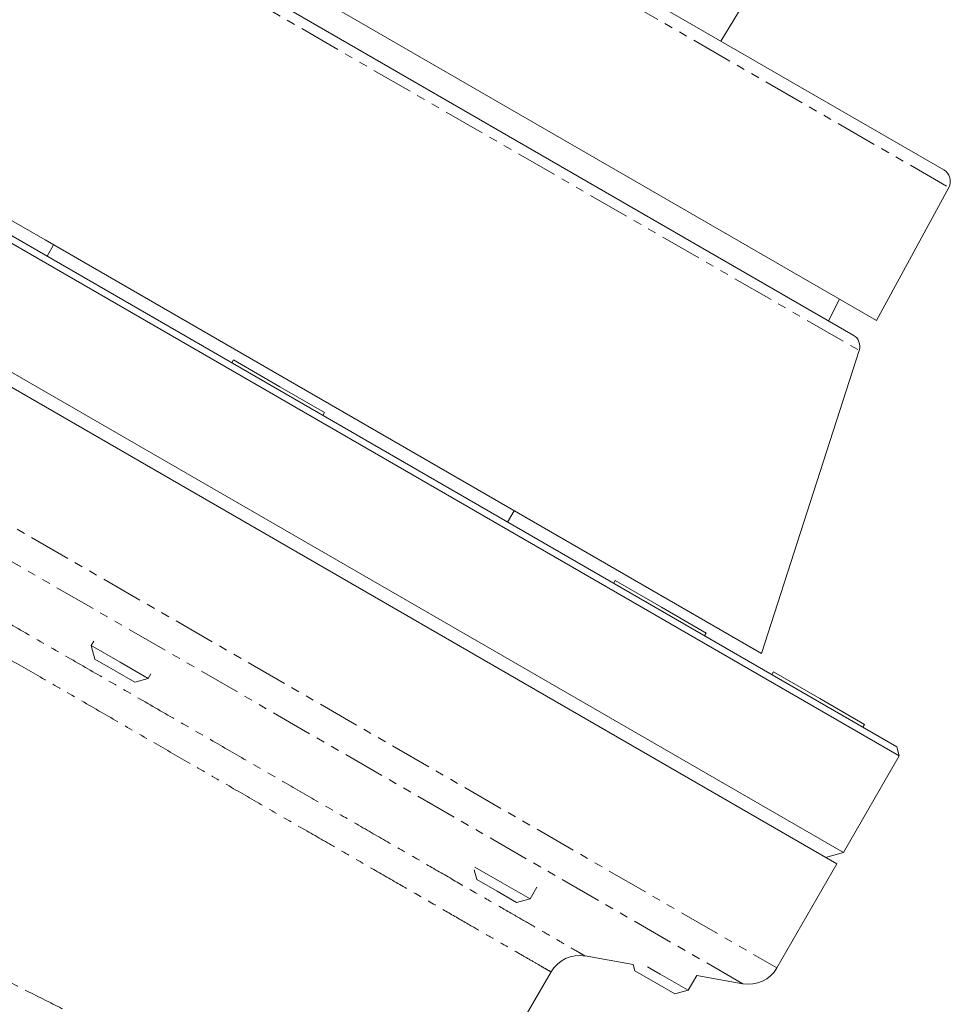
# Model space of a CAD drawing. Units: millimetres. Extents: x -615 to 1010, y -550 to 928.
# Drawn here: x 149 to 290, y 653 to 803 of the extents above; entities that cross this region are included whole.
import ezdxf

# ---------------------------------------------------------------- set-up
doc = ezdxf.new("R2010")
doc.units = ezdxf.units.MM
doc.linetypes.add('PHANTOM', pattern=[12.7, 6.35, -1.27, 1.27, -1.27, 1.27, -1.27])

msp = doc.modelspace()

# ---------------------------------------------------------------- linework, layer by layer
at = {"color": 8, "linetype": 'PHANTOM', "lineweight": 0}
for p, q in [((163.28, 850.91), (290.1, 777.69)), ((180.55, 808.22), (276.47, 752.84)), ((73.41, 768.81), (263.94, 658.81)), ((258.74, 656.38), (73.91, 763.09))]:
    msp.add_line(p, q, dxfattribs=at)
at = {"color": 7, "linetype": 'Continuous', "lineweight": 15}
for p, q in [((289.35, 780.37), (165.98, 851.6)), ((255.39, 799.98), (280.27, 841.39)), ((151.23, 831.25), (279.1, 757.42)), ((275.57, 755.19), (182.19, 809.1)), ((282.58, 691.1), (92.05, 801.1)), ((93.42, 801.46), (282.21, 692.46)), ((152.44, 769.7), (116.07, 790.7)), ((83.55, 786.37), (274.08, 676.37)), ((82.55, 784.64), (273.08, 674.64)), ((279.1, 757.42), (290.1, 777.69)), ((261.57, 706.69), (152.44, 769.7)), ((153.74, 768.94), (152.74, 767.21)), ((271.77, 757.38), (273.45, 760.68)), ((261.57, 706.69), (276.47, 752.84)), ((181.14, 751.4), (180.89, 750.96)), ((188.19, 747.32), (181.14, 751.4)), ((194.99, 743.4), (188.19, 747.32)), ((194.74, 742.96), (194.99, 743.4)), ((222.89, 726.71), (223.89, 728.44)), ((239.31, 717.81), (239.06, 717.38)), ((246.37, 713.74), (239.31, 717.81)), ((253.17, 709.81), (246.37, 713.74)), ((252.92, 709.38), (253.17, 709.81)), ((159.89, 708.59), (159.49, 707.89)), ((159.49, 707.89), (160.03, 705.84)), ((159.49, 707.89), (163.89, 705.35)), ((163.12, 704.06), (160.03, 705.84)), ((163.89, 705.35), (168.15, 702.89)), ((166.1, 702.34), (163.12, 704.06)), ((168.15, 702.89), (168.55, 703.59)), ((263.41, 703.9), (263.16, 703.46)), ((270.46, 699.82), (263.41, 703.9)), ((166.1, 702.34), (168.15, 702.89)), ((277.27, 695.9), (270.46, 699.82)), ((277.02, 695.46), (277.27, 695.9)), ((282.58, 691.1), (282.21, 692.46)), ((274.08, 676.37), (282.58, 691.1)), ((271.35, 675.64), (274.08, 676.37)), ((217.81, 673.75), (218.21, 672.26)), ((217.9, 674.17), (222.07, 671.76)), ((263.94, 658.81), (273.08, 674.64)), ((221.3, 670.48), (218.21, 672.26)), ((224.27, 668.76), (221.3, 670.48)), ((222.07, 671.76), (226.32, 669.31)), ((226.32, 669.31), (227.35, 671.09)), ((224.27, 668.76), (226.32, 669.31)), ((234.72, 660.62), (242.04, 659.33)), ((242.04, 659.33), (242.31, 658.34)), ((244.2, 658.98), (246.17, 657.85)), ((225.75, 651.66), (229.52, 658.19)), ((245.39, 656.56), (242.31, 658.34)), ((246.17, 657.85), (250.42, 655.39)), ((250.42, 655.39), (251.71, 657.62)), ((251.71, 657.62), (258.74, 656.38)), ((248.37, 654.84), (245.39, 656.56)), ((248.37, 654.84), (250.42, 655.39))]:
    msp.add_line(p, q, dxfattribs=at)
for centre, radius, start, end in [((288.35, 778.64), 2, 331.5, 60), ((274.57, 753.46), 2, 342.1, 60), ((233.85, 655.69), 5, 80.0266, 150.0214), ((259.61, 661.31), 5, 260, 330)]:
    msp.add_arc(centre, radius, start, end, dxfattribs=at)
at = {"color": 8, "linetype": 'PHANTOM', "lineweight": 0}
for points, knots in [([(89.59, 744.41), (89.67, 744.36), (89.8, 744.28), (90.79, 743.71), (92.16, 742.92), (94.07, 741.82), (96.46, 740.44), (99.31, 738.79), (102.58, 736.9), (106.32, 734.74), (110.45, 732.37), (114.93, 729.78), (119.72, 727.01), (124.87, 724.04), (130.26, 720.93), (135.86, 717.69), (141.62, 714.37), (147.59, 710.92), (153.64, 707.43), (159.73, 703.91), (165.81, 700.4), (171.94, 696.86), (177.97, 693.38), (183.88, 689.97), (189.6, 686.66), (195.2, 683.43), (200.53, 680.35), (205.59, 677.43), (210.31, 674.71), (214.75, 672.14), (218.79, 669.81), (222.42, 667.72), (225.61, 665.87), (228.39, 664.27), (230.67, 662.95), (232.46, 661.92), (233.74, 661.18), (234.56, 660.71), (234.66, 660.65), (234.72, 660.62)], [0, 0, 0, 0, 0.033188, 0.0596, 0.086194, 0.113366, 0.140739, 0.167144, 0.193925, 0.220895, 0.248258, 0.274628, 0.301376, 0.328314, 0.355641, 0.381986, 0.408709, 0.435622, 0.462926, 0.489268, 0.515987, 0.542899, 0.570202, 0.59655, 0.623273, 0.650189, 0.677499, 0.703874, 0.730624, 0.757565, 0.784902, 0.81131, 0.838094, 0.865067, 0.892437, 0.918852, 0.945644, 0.972625, 1, 1, 1, 1]), ([(229.52, 658.19), (229.47, 658.22), (229.38, 658.27), (228.62, 658.71), (227.4, 659.41), (226.25, 660.08), (224.94, 660.84), (223.5, 661.67), (220.88, 663.18), (217.79, 664.96), (214.3, 666.98), (210.44, 669.21), (206.24, 671.64), (201.66, 674.28), (196.79, 677.09), (191.68, 680.04), (186.37, 683.1), (180.82, 686.31), (175.13, 689.59), (169.35, 692.93), (163.54, 696.29), (157.63, 699.7), (151.76, 703.09), (145.95, 706.44), (140.28, 709.71), (134.68, 712.95), (129.28, 716.07), (124.11, 719.05), (119.21, 721.88), (114.55, 724.57), (110.22, 727.07), (106.26, 729.35), (102.7, 731.41), (99.5, 733.26), (96.75, 734.85), (94.45, 736.18), (92.63, 737.22), (91.25, 738.02), (90.37, 738.53), (89.96, 738.77), (90.09, 738.69), (90.09, 738.69)], [0, 0, 0, 0, 0.026351, 0.052886, 0.079995, 0.107301, 0.107572, 0.133977, 0.160762, 0.187739, 0.215108, 0.241574, 0.268228, 0.295171, 0.322506, 0.348972, 0.375622, 0.402489, 0.429797, 0.45626, 0.482905, 0.509766, 0.537068, 0.563536, 0.590187, 0.617049, 0.644353, 0.670847, 0.697525, 0.724415, 0.751744, 0.778246, 0.804934, 0.831907, 0.859273, 0.885682, 0.912471, 0.939452, 0.966826, 0.999831, 1, 1, 1, 1]), ([(104.22, 678.59), (105.86, 677.74), (109.14, 676.04), (114.34, 673.36), (119.73, 670.58), (125.36, 667.69), (131.18, 664.71), (137.19, 661.64), (143.28, 658.54), (149.12, 655.58), (154.66, 652.79), (158.09, 651.06), (159.81, 650.2)], [0, 0, 0, 0, 0.096458, 0.193501, 0.292369, 0.391856, 0.495436, 0.599729, 0.706295, 0.813647, 0.906569, 1, 1, 1, 1]), ([(158.91, 646.14), (157.13, 647.05), (153.55, 648.85), (147.86, 651.74), (141.88, 654.79), (135.6, 658), (129.26, 661.26), (123.13, 664.41), (117.27, 667.44), (111.7, 670.32), (106.21, 673.17), (102.69, 675), (100.93, 675.92)], [0, 0, 0, 0, 0.092857, 0.186224, 0.289796, 0.394086, 0.500657, 0.608013, 0.70451, 0.801581, 0.900473, 1, 1, 1, 1])]:
    msp.add_open_spline(points, degree=3, knots=knots, dxfattribs=at)

doc.saveas('drawing.dxf')
